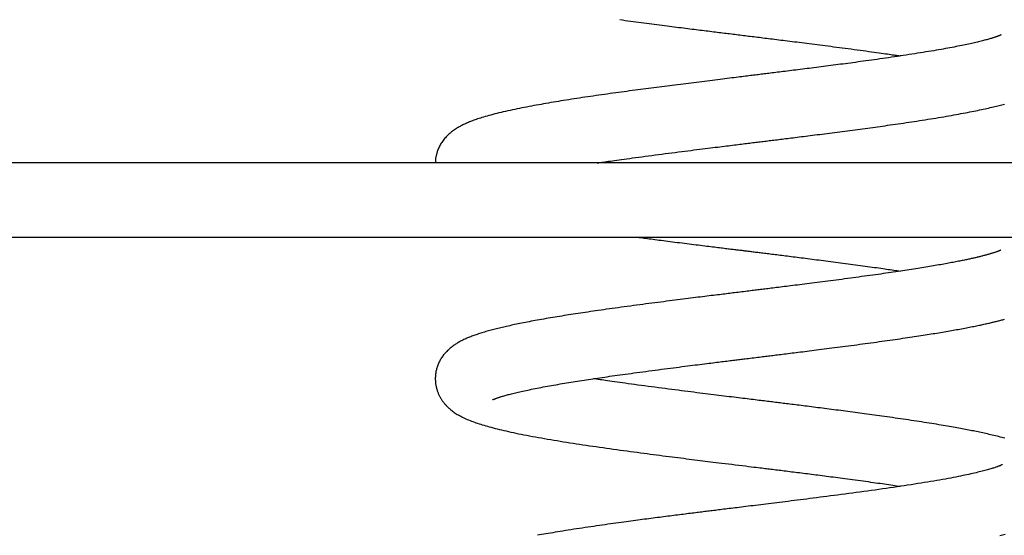
# Model space of a CAD drawing. Extents: x -2220 to 1164, y -627 to 749.
# Drawn here: x 202 to 467, y 12 to 151 of the extents above; entities that cross this region are included whole.
import ezdxf

# ---------------------------------------------------------------- set-up
doc = ezdxf.new("R2010")
doc.units = 0

msp = doc.modelspace()

# ---------------------------------------------------------------- linework, layer by layer
at = {"color": 7, "linetype": 'Continuous'}
for p, q in [((549.35, 112.08), (-145.57, 112.08)), ((-145.57, 92.08), (549.35, 92.08))]:
    msp.add_line(p, q, dxfattribs=at)
for points in [[(363.68, 150.71), (364.39, 150.62), (365.1, 150.52), (365.81, 150.42), (366.53, 150.33), (367.25, 150.23), (367.97, 150.13), (368.69, 150.04), (369.41, 149.94), (370.12, 149.85), (370.84, 149.75), (371.55, 149.66), (372.26, 149.57), (372.97, 149.48), (373.67, 149.39), (374.36, 149.3), (375.05, 149.21), (375.72, 149.12), (376.39, 149.04), (377.05, 148.95), (377.7, 148.87), (378.34, 148.79), (378.97, 148.71), (379.6, 148.63), (380.21, 148.55), (380.82, 148.47), (381.41, 148.4), (382, 148.33), (382.57, 148.25), (383.14, 148.18), (383.71, 148.11), (384.26, 148.04), (384.81, 147.97), (385.35, 147.91), (385.89, 147.84), (386.42, 147.77), (386.94, 147.71), (387.46, 147.65), (387.97, 147.58), (388.47, 147.52), (388.97, 147.46), (389.47, 147.4), (389.95, 147.34), (390.44, 147.28), (390.92, 147.22), (391.39, 147.16), (391.87, 147.1), (392.34, 147.04), (392.81, 146.98), (393.27, 146.93), (393.74, 146.87), (394.2, 146.81), (394.67, 146.75), (395.13, 146.7), (395.59, 146.64), (396.05, 146.58), (396.52, 146.53), (396.98, 146.47), (397.44, 146.41), (397.9, 146.36), (398.37, 146.3), (398.83, 146.24), (399.3, 146.18), (399.78, 146.13), (400.26, 146.07), (400.74, 146.01), (401.23, 145.95), (401.73, 145.89), (402.23, 145.82), (402.74, 145.76), (403.26, 145.7), (403.78, 145.63), (404.32, 145.57), (404.86, 145.5), (405.4, 145.43), (405.96, 145.36), (406.53, 145.29), (407.1, 145.22), (407.68, 145.15), (408.28, 145.07), (408.88, 145), (409.49, 144.92), (410.11, 144.85), (410.74, 144.77), (411.38, 144.69), (412.04, 144.6), (412.7, 144.52), (413.36, 144.44), (414.04, 144.35), (414.73, 144.26), (415.43, 144.18), (416.13, 144.09), (416.85, 143.99), (417.57, 143.9), (418.3, 143.81), (419.04, 143.71), (419.79, 143.62), (420.55, 143.52), (421.31, 143.42), (422.08, 143.32), (422.86, 143.22), (423.65, 143.11), (424.44, 143.01), (425.23, 142.9), (426.03, 142.8), (426.84, 142.69), (427.64, 142.58), (428.45, 142.47), (429.24, 142.36), (430.02, 142.26), (430.78, 142.15), (431.51, 142.05), (432.22, 141.95), (432.9, 141.86), (433.55, 141.77), (434.16, 141.68), (434.75, 141.6), (435.29, 141.52), (435.8, 141.45), (436.28, 141.38), (436.72, 141.32), (437.13, 141.26), (437.5, 141.2), (437.84, 141.15), (438.17, 141.1), (438.47, 141.06), (438.76, 141.01), (439.04, 140.97), (439.32, 140.92)], [(466.44, 146.57), (466.45, 146.58), (466.45, 146.59), (466.46, 146.59), (466.46, 146.59), (466.46, 146.6), (466.45, 146.6), (466.44, 146.59), (466.43, 146.59), (466.41, 146.58), (466.38, 146.57), (466.35, 146.55), (466.32, 146.54), (466.27, 146.52), (466.23, 146.5), (466.17, 146.48), (466.12, 146.45), (466.06, 146.43), (465.99, 146.4), (465.92, 146.37), (465.84, 146.34), (465.75, 146.31), (465.66, 146.27), (465.56, 146.24), (465.45, 146.2), (465.34, 146.16), (465.21, 146.11), (465.07, 146.06), (464.93, 146.01), (464.77, 145.96), (464.6, 145.91), (464.42, 145.85), (464.23, 145.79), (464.03, 145.73), (463.82, 145.66), (463.59, 145.59), (463.36, 145.52), (463.11, 145.45), (462.85, 145.38), (462.58, 145.31), (462.3, 145.23), (462.01, 145.15), (461.71, 145.07), (461.4, 144.99), (461.08, 144.91), (460.75, 144.83), (460.4, 144.75), (460.05, 144.66), (459.68, 144.57), (459.3, 144.49), (458.91, 144.4), (458.51, 144.31), (458.09, 144.21), (457.67, 144.12), (457.23, 144.03), (456.77, 143.93), (456.31, 143.83), (455.83, 143.74), (455.33, 143.64), (454.83, 143.54), (454.3, 143.43), (453.77, 143.33), (453.22, 143.23), (452.65, 143.12), (452.07, 143.01), (451.48, 142.9), (450.87, 142.79), (450.25, 142.68), (449.61, 142.57), (448.95, 142.46), (448.28, 142.34), (447.6, 142.23), (446.9, 142.11), (446.18, 141.99), (445.45, 141.87), (444.7, 141.75), (443.95, 141.63), (443.19, 141.51), (442.41, 141.39), (441.64, 141.27), (440.86, 141.15), (440.07, 141.03), (439.28, 140.91), (438.5, 140.79), (437.71, 140.68), (436.92, 140.56), (436.14, 140.45), (435.36, 140.34), (434.58, 140.22), (433.8, 140.11), (433.03, 140.01), (432.27, 139.9), (431.51, 139.79), (430.77, 139.69), (430.03, 139.59), (429.3, 139.49), (428.59, 139.39), (427.88, 139.3), (427.19, 139.2), (426.51, 139.11), (425.83, 139.02), (425.16, 138.93), (424.5, 138.84), (423.83, 138.75), (423.18, 138.67), (422.52, 138.58), (421.86, 138.5), (421.2, 138.41), (420.54, 138.32), (419.89, 138.24), (419.23, 138.15), (418.58, 138.07), (417.94, 137.99), (417.29, 137.91), (416.65, 137.82), (416.01, 137.74), (415.38, 137.66), (414.75, 137.58), (414.13, 137.5), (413.51, 137.43), (412.9, 137.35), (412.29, 137.27), (411.69, 137.2), (411.1, 137.12), (410.51, 137.05), (409.93, 136.98), (409.37, 136.9), (408.81, 136.84), (408.26, 136.77), (407.73, 136.7), (407.2, 136.64), (406.69, 136.57), (406.19, 136.51), (405.71, 136.45), (405.23, 136.39), (404.77, 136.33), (404.32, 136.28), (403.88, 136.22), (403.45, 136.17), (403.03, 136.12), (402.61, 136.07), (402.2, 136.02), (401.8, 135.97), (401.39, 135.92), (400.98, 135.87), (400.57, 135.82), (400.16, 135.76), (399.74, 135.71), (399.32, 135.66), (398.89, 135.61), (398.44, 135.55), (397.99, 135.5), (397.53, 135.44), (397.05, 135.38), (396.56, 135.32), (396.06, 135.26), (395.54, 135.2), (395, 135.13), (394.44, 135.06), (393.86, 134.99), (393.27, 134.92), (392.65, 134.84), (392.02, 134.76), (391.36, 134.68), (390.69, 134.6), (390.01, 134.51), (389.32, 134.43), (388.62, 134.34), (387.92, 134.25), (387.21, 134.17), (386.49, 134.08), (385.78, 133.99), (385.06, 133.9), (384.33, 133.81), (383.61, 133.72), (382.89, 133.63), (382.16, 133.54), (381.44, 133.45), (380.71, 133.35), (379.99, 133.26), (379.26, 133.17), (378.54, 133.08), (377.82, 132.99), (377.11, 132.9), (376.39, 132.81), (375.68, 132.72), (374.97, 132.62), (374.26, 132.53), (373.55, 132.44), (372.83, 132.35), (372.12, 132.26), (371.41, 132.16), (370.69, 132.07), (369.97, 131.97), (369.24, 131.88), (368.51, 131.78), (367.77, 131.68), (367.04, 131.58), (366.3, 131.48), (365.55, 131.38), (364.81, 131.28), (364.06, 131.18), (363.3, 131.08), (362.55, 130.97), (361.8, 130.87), (361.04, 130.76), (360.28, 130.66), (359.53, 130.55), (358.77, 130.44), (358.02, 130.34), (357.26, 130.23), (356.51, 130.12), (355.76, 130.01), (355.02, 129.9), (354.27, 129.79), (353.54, 129.68), (352.8, 129.57), (352.07, 129.46), (351.34, 129.34), (350.62, 129.23), (349.91, 129.12), (349.2, 129.01), (348.5, 128.9), (347.8, 128.78), (347.11, 128.67), (346.43, 128.56), (345.76, 128.45), (345.09, 128.34), (344.43, 128.22), (343.76, 128.11), (343.11, 127.99), (342.45, 127.88), (341.8, 127.76), (341.14, 127.64), (340.49, 127.53), (339.84, 127.4), (339.19, 127.28), (338.54, 127.16), (337.89, 127.03), (337.25, 126.91), (336.61, 126.78), (335.97, 126.65), (335.34, 126.52), (334.71, 126.38), (334.08, 126.25), (333.47, 126.11), (332.86, 125.98), (332.26, 125.84), (331.67, 125.7), (331.08, 125.56), (330.51, 125.42), (329.95, 125.28), (329.41, 125.14), (328.88, 124.99), (328.36, 124.86), (327.87, 124.72), (327.4, 124.58), (326.94, 124.45), (326.51, 124.32), (326.1, 124.19), (325.71, 124.06), (325.33, 123.94), (324.97, 123.81), (324.63, 123.69), (324.3, 123.58), (323.99, 123.46), (323.69, 123.34), (323.39, 123.23), (323.11, 123.12), (322.84, 123.01), (322.58, 122.89), (322.32, 122.78), (322.06, 122.67), (321.81, 122.55), (321.57, 122.44), (321.32, 122.32), (321.08, 122.2), (320.84, 122.07), (320.59, 121.94), (320.35, 121.81), (320.1, 121.67), (319.85, 121.52), (319.6, 121.36), (319.34, 121.19), (319.09, 121.02), (318.83, 120.84), (318.58, 120.66), (318.32, 120.46), (318.07, 120.26), (317.82, 120.04), (317.57, 119.82), (317.33, 119.6), (317.1, 119.37), (316.87, 119.13), (316.65, 118.88), (316.43, 118.64), (316.23, 118.39), (316.04, 118.14), (315.85, 117.88), (315.68, 117.63), (315.51, 117.37), (315.35, 117.12), (315.21, 116.86), (315.07, 116.61), (314.95, 116.35), (314.83, 116.1), (314.73, 115.86), (314.63, 115.62), (314.54, 115.38), (314.46, 115.15), (314.39, 114.92), (314.32, 114.7), (314.26, 114.49), (314.21, 114.29), (314.16, 114.1), (314.12, 113.91), (314.08, 113.73), (314.05, 113.56), (314.02, 113.4), (314, 113.25), (313.98, 113.1), (313.97, 112.95), (313.96, 112.82), (313.95, 112.69), (313.95, 112.56), (313.95, 112.44), (313.95, 112.31), (313.95, 112.2), (313.95, 112.08)], [(357.59, 112.08), (357.98, 112.14), (358.39, 112.2), (358.8, 112.26), (359.22, 112.32), (359.65, 112.39), (360.11, 112.45), (360.6, 112.52), (361.11, 112.6), (361.65, 112.67), (362.23, 112.76), (362.84, 112.84), (363.47, 112.93), (364.14, 113.02), (364.84, 113.12), (365.57, 113.22), (366.33, 113.32), (367.12, 113.43), (367.93, 113.54), (368.76, 113.65), (369.62, 113.77), (370.49, 113.89), (371.38, 114), (372.27, 114.12), (373.18, 114.24), (374.09, 114.36), (375, 114.48), (375.91, 114.6), (376.82, 114.71), (377.72, 114.83), (378.61, 114.94), (379.49, 115.06), (380.36, 115.17), (381.21, 115.28), (382.04, 115.38), (382.86, 115.48), (383.66, 115.58), (384.44, 115.68), (385.2, 115.78), (385.95, 115.87), (386.68, 115.96), (387.39, 116.05), (388.08, 116.14), (388.76, 116.22), (389.41, 116.3), (390.05, 116.38), (390.67, 116.46), (391.28, 116.53), (391.86, 116.61), (392.43, 116.68), (392.98, 116.74), (393.52, 116.81), (394.04, 116.87), (394.55, 116.94), (395.05, 117), (395.53, 117.06), (396, 117.12), (396.47, 117.17), (396.93, 117.23), (397.38, 117.29), (397.82, 117.34), (398.25, 117.39), (398.68, 117.45), (399.1, 117.5), (399.52, 117.55), (399.93, 117.6), (400.33, 117.65), (400.74, 117.7), (401.14, 117.75), (401.53, 117.8), (401.93, 117.85), (402.33, 117.9), (402.72, 117.94), (403.12, 117.99), (403.53, 118.04), (403.93, 118.09), (404.34, 118.14), (404.76, 118.2), (405.18, 118.25), (405.61, 118.3), (406.04, 118.35), (406.49, 118.41), (406.94, 118.47), (407.4, 118.52), (407.88, 118.58), (408.36, 118.64), (408.85, 118.7), (409.35, 118.76), (409.87, 118.83), (410.39, 118.89), (410.93, 118.96), (411.48, 119.03), (412.04, 119.1), (412.61, 119.17), (413.19, 119.24), (413.79, 119.32), (414.39, 119.39), (415.01, 119.47), (415.63, 119.55), (416.27, 119.63), (416.91, 119.71), (417.56, 119.79), (418.22, 119.88), (418.88, 119.96), (419.55, 120.05), (420.22, 120.13), (420.9, 120.22), (421.58, 120.31), (422.26, 120.4), (422.95, 120.49), (423.63, 120.57), (424.32, 120.66), (425.01, 120.75), (425.7, 120.85), (426.39, 120.94), (427.08, 121.03), (427.77, 121.12), (428.45, 121.21), (429.13, 121.3), (429.81, 121.39), (430.49, 121.48), (431.16, 121.58), (431.83, 121.67), (432.5, 121.76), (433.16, 121.85), (433.83, 121.94), (434.51, 122.04), (435.18, 122.13), (435.87, 122.23), (436.56, 122.33), (437.25, 122.42), (437.96, 122.53), (438.67, 122.63), (439.38, 122.73), (440.1, 122.84), (440.83, 122.94), (441.55, 123.05), (442.28, 123.16), (443.01, 123.27), (443.74, 123.38), (444.48, 123.49), (445.21, 123.61), (445.94, 123.72), (446.67, 123.84), (447.4, 123.95), (448.13, 124.07), (448.86, 124.19), (449.58, 124.31), (450.29, 124.43), (451, 124.55), (451.7, 124.67), (452.38, 124.79), (453.06, 124.9), (453.72, 125.02), (454.37, 125.14), (455.01, 125.25), (455.63, 125.37), (456.24, 125.48), (456.84, 125.59), (457.42, 125.71), (457.99, 125.82), (458.55, 125.93), (459.1, 126.04), (459.64, 126.15), (460.16, 126.25), (460.67, 126.36), (461.17, 126.47), (461.66, 126.57), (462.14, 126.68), (462.61, 126.78), (463.07, 126.89), (463.51, 126.99), (463.95, 127.09), (464.37, 127.19), (464.78, 127.29), (465.18, 127.39), (465.57, 127.49), (465.94, 127.58), (466.31, 127.67), (466.66, 127.77), (467.01, 127.86), (467.34, 127.95)], [(368.43, 92.08), (368.87, 92.02), (369.31, 91.96), (369.76, 91.9), (370.21, 91.84), (370.67, 91.78), (371.14, 91.72), (371.62, 91.65), (372.11, 91.59), (372.63, 91.52), (373.15, 91.45), (373.7, 91.38), (374.25, 91.31), (374.82, 91.24), (375.41, 91.16), (376.01, 91.09), (376.62, 91.01), (377.24, 90.93), (377.87, 90.85), (378.51, 90.77), (379.15, 90.68), (379.8, 90.6), (380.45, 90.52), (381.09, 90.44), (381.74, 90.36), (382.37, 90.28), (383, 90.2), (383.62, 90.12), (384.23, 90.05), (384.83, 89.97), (385.42, 89.9), (385.99, 89.83), (386.55, 89.76), (387.1, 89.69), (387.64, 89.62), (388.15, 89.56), (388.66, 89.5), (389.15, 89.44), (389.63, 89.38), (390.09, 89.32), (390.54, 89.26), (390.97, 89.21), (391.39, 89.16), (391.79, 89.11), (392.18, 89.06), (392.56, 89.01), (392.92, 88.97), (393.27, 88.93), (393.61, 88.88), (393.94, 88.84), (394.25, 88.81), (394.56, 88.77), (394.85, 88.73), (395.14, 88.7), (395.43, 88.66), (395.7, 88.63), (395.98, 88.59), (396.25, 88.56), (396.52, 88.53), (396.79, 88.49), (397.06, 88.46), (397.32, 88.43), (397.59, 88.39), (397.87, 88.36), (398.14, 88.33), (398.42, 88.29), (398.7, 88.26), (398.99, 88.22), (399.28, 88.19), (399.58, 88.15), (399.89, 88.11), (400.2, 88.07), (400.52, 88.03), (400.85, 87.99), (401.19, 87.95), (401.54, 87.91), (401.9, 87.86), (402.26, 87.82), (402.64, 87.77), (403.02, 87.73), (403.41, 87.68), (403.82, 87.63), (404.23, 87.58), (404.65, 87.52), (405.08, 87.47), (405.52, 87.42), (405.96, 87.36), (406.42, 87.31), (406.88, 87.25), (407.36, 87.19), (407.84, 87.13), (408.33, 87.07), (408.83, 87.01), (409.34, 86.94), (409.86, 86.88), (410.38, 86.81), (410.92, 86.74), (411.46, 86.68), (412.01, 86.61), (412.57, 86.54), (413.14, 86.47), (413.71, 86.39), (414.29, 86.32), (414.88, 86.24), (415.48, 86.17), (416.09, 86.09), (416.7, 86.01), (417.32, 85.93), (417.95, 85.85), (418.58, 85.77), (419.22, 85.69), (419.87, 85.61), (420.52, 85.52), (421.17, 85.44), (421.83, 85.35), (422.5, 85.26), (423.16, 85.18), (423.83, 85.09), (424.5, 85), (425.18, 84.91), (425.85, 84.82), (426.52, 84.73), (427.19, 84.64), (427.85, 84.55), (428.51, 84.46), (429.17, 84.37), (429.81, 84.28), (430.45, 84.2), (431.08, 84.11), (431.69, 84.03), (432.29, 83.94), (432.88, 83.86), (433.45, 83.78), (434.01, 83.7), (434.56, 83.62), (435.09, 83.55), (435.6, 83.47), (436.1, 83.4), (436.58, 83.33), (437.06, 83.26), (437.52, 83.19), (437.97, 83.12), (438.42, 83.05), (438.86, 82.99), (439.31, 82.92)], [(466.4, 88.56), (466.4, 88.56), (466.4, 88.56), (466.4, 88.57), (466.4, 88.57), (466.39, 88.57), (466.38, 88.57), (466.36, 88.56), (466.34, 88.55), (466.32, 88.54), (466.28, 88.53), (466.24, 88.51), (466.2, 88.49), (466.14, 88.47), (466.08, 88.44), (466.01, 88.41), (465.93, 88.38), (465.85, 88.35), (465.76, 88.32), (465.66, 88.28), (465.55, 88.24), (465.44, 88.2), (465.32, 88.15), (465.2, 88.11), (465.07, 88.07), (464.94, 88.02), (464.8, 87.97), (464.66, 87.93), (464.51, 87.88), (464.36, 87.83), (464.2, 87.78), (464.04, 87.73), (463.88, 87.68), (463.71, 87.63), (463.53, 87.58), (463.35, 87.52), (463.17, 87.47), (462.98, 87.42), (462.79, 87.36), (462.59, 87.31), (462.39, 87.25), (462.19, 87.2), (461.98, 87.15), (461.77, 87.09), (461.56, 87.04), (461.35, 86.98), (461.13, 86.93), (460.91, 86.87), (460.69, 86.82), (460.47, 86.77), (460.25, 86.71), (460.03, 86.66), (459.81, 86.61), (459.58, 86.55), (459.36, 86.5), (459.12, 86.45), (458.89, 86.39), (458.65, 86.34), (458.41, 86.29), (458.17, 86.23), (457.92, 86.18), (457.66, 86.12), (457.4, 86.07), (457.13, 86.01), (456.85, 85.95), (456.56, 85.89), (456.26, 85.83), (455.95, 85.76), (455.63, 85.7), (455.3, 85.63), (454.97, 85.57), (454.62, 85.5), (454.26, 85.43), (453.89, 85.35), (453.5, 85.28), (453.11, 85.21), (452.71, 85.13), (452.3, 85.05), (451.88, 84.98), (451.44, 84.9), (451.01, 84.82), (450.56, 84.74), (450.1, 84.66), (449.64, 84.58), (449.16, 84.49), (448.68, 84.41), (448.19, 84.33), (447.69, 84.24), (447.19, 84.16), (446.68, 84.07), (446.15, 83.99), (445.63, 83.9), (445.09, 83.81), (444.54, 83.73), (443.99, 83.64), (443.43, 83.55), (442.87, 83.46), (442.29, 83.37), (441.71, 83.28), (441.13, 83.19), (440.53, 83.1), (439.92, 83.01), (439.3, 82.91), (438.68, 82.82), (438.04, 82.73), (437.39, 82.63), (436.73, 82.53), (436.06, 82.44), (435.38, 82.34), (434.69, 82.24), (433.99, 82.14), (433.28, 82.04), (432.56, 81.94), (431.83, 81.84), (431.1, 81.74), (430.35, 81.63), (429.61, 81.53), (428.85, 81.43), (428.09, 81.32), (427.33, 81.22), (426.57, 81.12), (425.81, 81.02), (425.04, 80.91), (424.27, 80.81), (423.51, 80.71), (422.75, 80.61), (421.99, 80.51), (421.23, 80.41), (420.49, 80.32), (419.74, 80.22), (419.01, 80.13), (418.28, 80.03), (417.56, 79.94), (416.85, 79.85), (416.14, 79.76), (415.45, 79.67), (414.77, 79.58), (414.1, 79.5), (413.44, 79.42), (412.79, 79.33), (412.15, 79.25), (411.53, 79.18), (410.91, 79.1), (410.31, 79.02), (409.72, 78.95), (409.14, 78.88), (408.58, 78.81), (408.02, 78.74), (407.48, 78.67), (406.95, 78.6), (406.44, 78.54), (405.93, 78.48), (405.44, 78.42), (404.96, 78.36), (404.5, 78.3), (404.04, 78.24), (403.6, 78.19), (403.17, 78.14), (402.76, 78.08), (402.36, 78.04), (401.97, 77.99), (401.59, 77.94), (401.22, 77.9), (400.85, 77.85), (400.49, 77.8), (400.11, 77.76), (399.73, 77.71), (399.33, 77.66), (398.91, 77.61), (398.46, 77.56), (398, 77.5), (397.52, 77.44), (397.03, 77.38), (396.53, 77.32), (396.04, 77.26), (395.55, 77.2), (395.08, 77.14), (394.62, 77.08), (394.17, 77.03), (393.73, 76.97), (393.29, 76.92), (392.85, 76.86), (392.41, 76.81), (391.96, 76.75), (391.49, 76.7), (391, 76.64), (390.5, 76.57), (389.98, 76.51), (389.44, 76.44), (388.89, 76.38), (388.33, 76.31), (387.75, 76.23), (387.16, 76.16), (386.56, 76.09), (385.96, 76.01), (385.34, 75.93), (384.71, 75.86), (384.07, 75.78), (383.42, 75.69), (382.75, 75.61), (382.08, 75.53), (381.39, 75.44), (380.69, 75.35), (379.97, 75.26), (379.25, 75.17), (378.52, 75.08), (377.77, 74.98), (377.02, 74.89), (376.26, 74.79), (375.49, 74.69), (374.71, 74.59), (373.92, 74.49), (373.12, 74.39), (372.32, 74.28), (371.51, 74.18), (370.69, 74.07), (369.87, 73.96), (369.04, 73.85), (368.2, 73.74), (367.37, 73.63), (366.53, 73.52), (365.69, 73.4), (364.86, 73.29), (364.04, 73.18), (363.23, 73.07), (362.43, 72.96), (361.64, 72.85), (360.86, 72.74), (360.1, 72.63), (359.34, 72.52), (358.6, 72.42), (357.87, 72.31), (357.15, 72.21), (356.44, 72.11), (355.74, 72), (355.05, 71.9), (354.37, 71.8), (353.71, 71.7), (353.05, 71.6), (352.4, 71.5), (351.75, 71.41), (351.12, 71.31), (350.49, 71.21), (349.87, 71.11), (349.25, 71.02), (348.64, 70.92), (348.03, 70.82), (347.42, 70.72), (346.81, 70.62), (346.2, 70.52), (345.59, 70.42), (344.98, 70.32), (344.37, 70.21), (343.77, 70.11), (343.18, 70.01), (342.59, 69.9), (342.01, 69.8), (341.43, 69.7), (340.87, 69.6), (340.32, 69.49), (339.78, 69.39), (339.24, 69.29), (338.72, 69.19), (338.2, 69.09), (337.7, 68.99), (337.2, 68.89), (336.72, 68.8), (336.24, 68.7), (335.77, 68.6), (335.31, 68.51), (334.87, 68.41), (334.43, 68.32), (334, 68.22), (333.58, 68.13), (333.16, 68.04), (332.76, 67.94), (332.36, 67.85), (331.97, 67.76), (331.58, 67.67), (331.2, 67.58), (330.82, 67.48), (330.44, 67.39), (330.07, 67.29), (329.7, 67.2), (329.33, 67.1), (328.96, 67), (328.6, 66.91), (328.24, 66.81), (327.89, 66.71), (327.53, 66.61), (327.19, 66.5), (326.85, 66.4), (326.51, 66.3), (326.18, 66.2), (325.85, 66.09), (325.53, 65.99), (325.22, 65.88), (324.91, 65.78), (324.61, 65.68), (324.31, 65.57), (324.02, 65.46), (323.74, 65.36), (323.46, 65.25), (323.18, 65.14), (322.91, 65.03), (322.65, 64.92), (322.39, 64.81), (322.13, 64.7), (321.88, 64.58), (321.63, 64.47), (321.39, 64.35), (321.15, 64.23), (320.92, 64.12), (320.69, 64), (320.47, 63.87), (320.24, 63.75), (320.03, 63.62), (319.81, 63.49), (319.6, 63.36), (319.39, 63.23), (319.18, 63.09), (318.97, 62.95), (318.76, 62.8), (318.56, 62.65), (318.36, 62.5), (318.16, 62.34), (317.96, 62.18), (317.76, 62.01), (317.57, 61.84), (317.38, 61.66), (317.2, 61.49), (317.01, 61.3), (316.83, 61.11), (316.66, 60.92), (316.49, 60.72), (316.32, 60.52), (316.16, 60.32), (316, 60.1), (315.84, 59.89), (315.69, 59.67), (315.55, 59.45), (315.41, 59.22), (315.28, 58.99), (315.15, 58.76), (315.03, 58.52), (314.91, 58.29), (314.8, 58.05), (314.7, 57.8), (314.6, 57.56), (314.51, 57.32), (314.43, 57.08), (314.35, 56.83), (314.28, 56.59), (314.22, 56.34), (314.16, 56.1), (314.11, 55.86), (314.07, 55.62), (314.03, 55.38), (314, 55.14), (313.98, 54.9), (313.96, 54.66), (313.94, 54.42), (313.93, 54.18), (313.93, 53.94), (313.93, 53.71), (313.94, 53.47), (313.95, 53.24), (313.97, 53.01), (313.99, 52.78), (314.02, 52.56), (314.05, 52.34), (314.09, 52.12), (314.13, 51.91), (314.17, 51.69), (314.22, 51.49), (314.27, 51.28), (314.33, 51.08), (314.39, 50.88), (314.45, 50.69), (314.52, 50.5), (314.59, 50.31), (314.66, 50.12), (314.74, 49.94), (314.82, 49.76), (314.9, 49.59), (314.98, 49.42), (315.06, 49.25), (315.15, 49.09), (315.23, 48.93), (315.32, 48.77), (315.41, 48.61), (315.51, 48.46), (315.6, 48.31), (315.7, 48.17), (315.79, 48.02), (315.89, 47.88), (315.99, 47.74), (316.1, 47.6), (316.2, 47.47), (316.31, 47.33), (316.43, 47.19), (316.55, 47.05), (316.67, 46.91), (316.81, 46.77), (316.94, 46.62), (317.09, 46.47), (317.24, 46.33), (317.4, 46.17), (317.57, 46.02), (317.75, 45.86), (317.94, 45.7), (318.14, 45.53), (318.35, 45.36), (318.57, 45.19), (318.8, 45.02), (319.05, 44.85), (319.31, 44.67), (319.58, 44.5), (319.86, 44.32), (320.16, 44.15), (320.46, 43.97), (320.78, 43.8), (321.11, 43.63), (321.45, 43.46), (321.8, 43.29), (322.15, 43.13), (322.52, 42.97), (322.9, 42.81), (323.28, 42.66), (323.68, 42.5), (324.08, 42.35), (324.48, 42.21), (324.89, 42.06), (325.31, 41.92), (325.73, 41.78), (326.16, 41.64), (326.6, 41.5), (327.06, 41.37), (327.52, 41.23), (328, 41.1), (328.49, 40.96), (329, 40.82), (329.52, 40.68), (330.07, 40.54), (330.62, 40.4), (331.2, 40.26), (331.79, 40.12), (332.4, 39.98), (333.02, 39.83), (333.66, 39.69), (334.31, 39.55), (334.99, 39.4), (335.67, 39.26), (336.38, 39.11), (337.1, 38.97), (337.83, 38.82), (338.58, 38.68), (339.35, 38.53), (340.13, 38.38), (340.92, 38.24), (341.73, 38.09), (342.55, 37.95), (343.37, 37.8), (344.21, 37.66), (345.05, 37.51), (345.89, 37.37), (346.74, 37.23), (347.6, 37.09), (348.46, 36.95), (349.32, 36.82), (350.19, 36.68), (351.07, 36.54), (351.95, 36.41), (352.83, 36.27), (353.72, 36.14), (354.61, 36.01), (355.51, 35.87), (356.41, 35.74), (357.32, 35.61), (358.23, 35.48), (359.14, 35.35), (360.06, 35.22), (360.99, 35.09), (361.91, 34.96), (362.84, 34.83), (363.76, 34.7), (364.69, 34.58), (365.61, 34.45), (366.52, 34.33), (367.43, 34.21), (368.33, 34.09), (369.23, 33.97), (370.12, 33.85), (371, 33.73), (371.87, 33.62), (372.74, 33.51), (373.59, 33.4), (374.44, 33.29), (375.28, 33.18), (376.11, 33.07), (376.93, 32.97), (377.74, 32.86), (378.54, 32.76), (379.33, 32.66), (380.11, 32.56), (380.88, 32.47), (381.64, 32.37), (382.38, 32.28), (383.12, 32.19), (383.86, 32.09), (384.58, 32), (385.3, 31.91), (386.01, 31.83), (386.71, 31.74), (387.42, 31.65), (388.14, 31.56), (388.87, 31.47), (389.62, 31.38), (390.4, 31.28), (391.21, 31.18), (392.06, 31.08), (392.95, 30.97), (393.87, 30.85), (394.8, 30.74), (395.73, 30.62), (396.65, 30.51), (397.53, 30.4), (398.36, 30.3), (399.12, 30.21), (399.8, 30.12), (400.42, 30.05), (400.97, 29.98), (401.47, 29.92), (401.93, 29.86), (402.37, 29.81), (402.78, 29.76), (403.19, 29.71), (403.6, 29.65), (404.01, 29.6), (404.42, 29.55), (404.84, 29.5), (405.27, 29.45), (405.71, 29.39), (406.15, 29.34), (406.6, 29.28), (407.05, 29.23), (407.52, 29.17), (408, 29.11), (408.48, 29.05), (408.97, 28.99), (409.47, 28.93), (409.98, 28.86), (410.49, 28.8), (411.01, 28.73), (411.53, 28.67), (412.06, 28.6), (412.6, 28.53), (413.14, 28.46), (413.69, 28.4), (414.24, 28.33), (414.8, 28.26), (415.36, 28.18), (415.93, 28.11), (416.5, 28.04), (417.07, 27.97), (417.65, 27.89), (418.23, 27.82), (418.81, 27.74), (419.4, 27.67), (419.99, 27.59), (420.59, 27.51), (421.19, 27.43), (421.8, 27.35), (422.42, 27.27), (423.05, 27.19), (423.7, 27.11), (424.36, 27.02), (425.03, 26.93), (425.72, 26.84), (426.42, 26.74), (427.12, 26.65), (427.83, 26.55), (428.53, 26.46), (429.23, 26.36), (429.93, 26.27), (430.61, 26.18), (431.28, 26.08), (431.94, 25.99), (432.59, 25.9), (433.22, 25.81), (433.84, 25.73), (434.45, 25.64), (435.03, 25.56), (435.6, 25.47), (436.16, 25.39), (436.7, 25.31), (437.24, 25.23), (437.76, 25.15), (438.28, 25.08), (438.79, 25), (439.3, 24.92)], [(329.4, 48.26), (329.42, 48.27), (329.43, 48.27), (329.44, 48.28), (329.46, 48.28), (329.48, 48.29), (329.51, 48.3), (329.55, 48.32), (329.59, 48.33), (329.64, 48.35), (329.7, 48.38), (329.77, 48.41), (329.85, 48.44), (329.94, 48.48), (330.04, 48.52), (330.15, 48.56), (330.27, 48.6), (330.4, 48.65), (330.54, 48.7), (330.69, 48.76), (330.85, 48.82), (331.02, 48.87), (331.2, 48.93), (331.4, 49), (331.6, 49.06), (331.81, 49.13), (332.03, 49.2), (332.26, 49.26), (332.51, 49.34), (332.76, 49.41), (333.02, 49.48), (333.3, 49.56), (333.58, 49.63), (333.88, 49.71), (334.19, 49.79), (334.51, 49.87), (334.84, 49.96), (335.19, 50.04), (335.54, 50.13), (335.91, 50.22), (336.29, 50.31), (336.69, 50.4), (337.1, 50.49), (337.52, 50.58), (337.95, 50.68), (338.4, 50.77), (338.86, 50.87), (339.34, 50.97), (339.83, 51.07), (340.33, 51.17), (340.84, 51.27), (341.37, 51.38), (341.91, 51.48), (342.45, 51.58), (343, 51.69), (343.56, 51.79), (344.13, 51.89), (344.69, 52), (345.26, 52.1), (345.83, 52.2), (346.41, 52.3), (346.98, 52.4), (347.56, 52.5), (348.14, 52.6), (348.73, 52.7), (349.31, 52.79), (349.89, 52.89), (350.48, 52.98), (351.07, 53.08), (351.66, 53.17), (352.25, 53.27), (352.84, 53.36), (353.43, 53.45), (354.02, 53.54), (354.62, 53.64), (355.22, 53.73), (355.82, 53.82), (356.43, 53.91), (357.04, 54), (357.66, 54.09), (358.29, 54.19), (358.94, 54.28), (359.59, 54.37), (360.25, 54.47), (360.92, 54.57), (361.6, 54.66), (362.29, 54.76), (363, 54.86), (363.71, 54.96), (364.44, 55.06), (365.18, 55.17), (365.93, 55.27), (366.69, 55.37), (367.47, 55.48), (368.26, 55.59), (369.06, 55.69), (369.87, 55.8), (370.69, 55.91), (371.52, 56.02), (372.35, 56.13), (373.19, 56.24), (374.03, 56.35), (374.87, 56.46), (375.7, 56.57), (376.52, 56.68), (377.32, 56.78), (378.12, 56.88), (378.9, 56.98), (379.66, 57.08), (380.42, 57.17), (381.15, 57.27), (381.88, 57.36), (382.59, 57.45), (383.28, 57.54), (383.96, 57.62), (384.62, 57.7), (385.26, 57.79), (385.89, 57.86), (386.5, 57.94), (387.09, 58.01), (387.66, 58.08), (388.22, 58.15), (388.75, 58.22), (389.27, 58.28), (389.77, 58.35), (390.26, 58.41), (390.73, 58.47), (391.2, 58.52), (391.65, 58.58), (392.09, 58.63), (392.53, 58.69), (392.95, 58.74), (393.37, 58.79), (393.78, 58.84), (394.17, 58.89), (394.56, 58.94), (394.93, 58.98), (395.29, 59.03), (395.65, 59.07), (396, 59.12), (396.36, 59.16), (396.73, 59.21), (397.11, 59.25), (397.5, 59.3), (397.92, 59.35), (398.37, 59.41), (398.84, 59.47), (399.32, 59.52), (399.81, 59.59), (400.3, 59.65), (400.79, 59.71), (401.27, 59.76), (401.73, 59.82), (402.16, 59.88), (402.58, 59.93), (402.98, 59.98), (403.37, 60.02), (403.76, 60.07), (404.15, 60.12), (404.53, 60.17), (404.93, 60.22), (405.34, 60.27), (405.76, 60.32), (406.19, 60.37), (406.63, 60.43), (407.09, 60.48), (407.56, 60.54), (408.04, 60.6), (408.54, 60.66), (409.04, 60.73), (409.56, 60.79), (410.09, 60.86), (410.63, 60.92), (411.19, 60.99), (411.75, 61.06), (412.33, 61.13), (412.92, 61.21), (413.52, 61.28), (414.13, 61.36), (414.75, 61.44), (415.39, 61.52), (416.04, 61.6), (416.69, 61.68), (417.36, 61.77), (418.04, 61.85), (418.73, 61.94), (419.43, 62.03), (420.14, 62.12), (420.85, 62.21), (421.58, 62.31), (422.31, 62.4), (423.05, 62.5), (423.79, 62.6), (424.54, 62.69), (425.3, 62.79), (426.05, 62.89), (426.81, 62.99), (427.57, 63.09), (428.33, 63.19), (429.1, 63.3), (429.85, 63.4), (430.61, 63.5), (431.37, 63.6), (432.12, 63.71), (432.86, 63.81), (433.6, 63.91), (434.33, 64.01), (435.06, 64.11), (435.78, 64.22), (436.49, 64.32), (437.19, 64.42), (437.88, 64.51), (438.56, 64.61), (439.23, 64.71), (439.9, 64.81), (440.55, 64.9), (441.19, 65), (441.82, 65.09), (442.44, 65.18), (443.05, 65.28), (443.65, 65.37), (444.25, 65.46), (444.83, 65.55), (445.4, 65.64), (445.96, 65.72), (446.51, 65.81), (447.05, 65.9), (447.58, 65.98), (448.11, 66.07), (448.63, 66.15), (449.14, 66.24), (449.64, 66.32), (450.15, 66.4), (450.65, 66.49), (451.14, 66.57), (451.63, 66.65), (452.11, 66.74), (452.59, 66.82), (453.07, 66.9), (453.54, 66.99), (454.01, 67.07), (454.46, 67.15), (454.92, 67.23), (455.37, 67.32), (455.81, 67.4), (456.24, 67.48), (456.67, 67.56), (457.09, 67.64), (457.51, 67.72), (457.92, 67.8), (458.32, 67.88), (458.71, 67.96), (459.1, 68.03), (459.47, 68.11), (459.84, 68.19), (460.2, 68.26), (460.55, 68.33), (460.88, 68.4), (461.21, 68.47), (461.53, 68.54), (461.84, 68.61), (462.14, 68.68), (462.43, 68.74), (462.72, 68.81), (463.01, 68.87), (463.28, 68.93), (463.55, 69), (463.82, 69.06), (464.09, 69.12), (464.35, 69.18), (464.61, 69.25), (464.86, 69.31), (465.12, 69.37), (465.37, 69.43), (465.62, 69.5), (465.87, 69.56), (466.12, 69.63), (466.37, 69.69), (466.62, 69.76), (466.88, 69.82), (467.13, 69.89), (467.38, 69.96)], [(467.49, 37.86), (467.07, 37.97), (466.64, 38.09), (466.21, 38.2), (465.78, 38.31), (465.35, 38.42), (464.92, 38.52), (464.49, 38.63), (464.05, 38.73), (463.62, 38.83), (463.19, 38.93), (462.76, 39.03), (462.34, 39.12), (461.91, 39.22), (461.49, 39.31), (461.07, 39.4), (460.65, 39.49), (460.24, 39.57), (459.83, 39.66), (459.41, 39.74), (459, 39.83), (458.59, 39.91), (458.17, 39.99), (457.74, 40.08), (457.31, 40.16), (456.88, 40.24), (456.43, 40.33), (455.98, 40.41), (455.52, 40.5), (455.05, 40.58), (454.56, 40.67), (454.07, 40.76), (453.56, 40.85), (453.04, 40.94), (452.51, 41.04), (451.97, 41.13), (451.41, 41.23), (450.83, 41.32), (450.25, 41.42), (449.64, 41.52), (449.02, 41.63), (448.39, 41.73), (447.74, 41.83), (447.08, 41.94), (446.4, 42.05), (445.72, 42.16), (445.03, 42.26), (444.33, 42.37), (443.63, 42.48), (442.92, 42.59), (442.2, 42.7), (441.49, 42.8), (440.77, 42.91), (440.05, 43.01), (439.33, 43.12), (438.61, 43.22), (437.89, 43.33), (437.17, 43.43), (436.46, 43.53), (435.75, 43.63), (435.04, 43.73), (434.34, 43.83), (433.64, 43.93), (432.96, 44.02), (432.28, 44.11), (431.61, 44.21), (430.95, 44.3), (430.29, 44.39), (429.64, 44.47), (429, 44.56), (428.36, 44.65), (427.72, 44.73), (427.08, 44.82), (426.44, 44.9), (425.8, 44.98), (425.16, 45.07), (424.52, 45.15), (423.88, 45.24), (423.25, 45.32), (422.61, 45.4), (421.98, 45.48), (421.35, 45.56), (420.73, 45.64), (420.11, 45.72), (419.49, 45.8), (418.88, 45.88), (418.27, 45.96), (417.67, 46.04), (417.07, 46.11), (416.47, 46.19), (415.89, 46.26), (415.31, 46.33), (414.73, 46.41), (414.17, 46.48), (413.61, 46.55), (413.07, 46.62), (412.53, 46.68), (412.01, 46.75), (411.49, 46.81), (410.99, 46.88), (410.5, 46.94), (410.02, 47), (409.54, 47.06), (409.08, 47.11), (408.63, 47.17), (408.18, 47.22), (407.74, 47.28), (407.31, 47.33), (406.89, 47.38), (406.46, 47.44), (406.04, 47.49), (405.62, 47.54), (405.19, 47.59), (404.77, 47.65), (404.34, 47.7), (403.91, 47.75), (403.47, 47.81), (403.02, 47.86), (402.57, 47.92), (402.11, 47.97), (401.64, 48.03), (401.16, 48.09), (400.67, 48.15), (400.16, 48.21), (399.65, 48.28), (399.12, 48.34), (398.58, 48.41), (398.02, 48.48), (397.45, 48.55), (396.87, 48.62), (396.27, 48.69), (395.66, 48.77), (395.04, 48.85), (394.4, 48.92), (393.75, 49), (393.1, 49.08), (392.43, 49.17), (391.76, 49.25), (391.08, 49.33), (390.39, 49.42), (389.68, 49.51), (388.97, 49.6), (388.24, 49.69), (387.5, 49.78), (386.75, 49.87), (385.98, 49.97), (385.2, 50.07), (384.41, 50.16), (383.6, 50.27), (382.79, 50.37), (381.96, 50.47), (381.11, 50.58), (380.26, 50.69), (379.4, 50.8), (378.53, 50.91), (377.65, 51.02), (376.76, 51.14), (375.86, 51.25), (374.96, 51.37), (374.05, 51.49), (373.13, 51.61), (372.2, 51.73), (371.28, 51.85), (370.35, 51.98), (369.44, 52.1), (368.53, 52.22), (367.65, 52.34), (366.79, 52.46), (365.95, 52.57), (365.14, 52.68), (364.37, 52.79), (363.63, 52.89), (362.92, 52.99), (362.24, 53.08), (361.59, 53.18), (360.97, 53.26), (360.39, 53.35), (359.84, 53.43), (359.32, 53.5), (358.82, 53.58), (358.34, 53.65), (357.87, 53.72), (357.42, 53.79), (356.98, 53.86), (356.54, 53.92)], [(466.71, 30.76), (466.71, 30.76), (466.72, 30.75), (466.71, 30.75), (466.71, 30.74), (466.7, 30.73), (466.67, 30.72), (466.64, 30.7), (466.6, 30.68), (466.54, 30.65), (466.47, 30.61), (466.38, 30.58), (466.29, 30.53), (466.18, 30.48), (466.05, 30.43), (465.92, 30.38), (465.77, 30.32), (465.61, 30.26), (465.44, 30.2), (465.26, 30.13), (465.06, 30.06), (464.85, 29.99), (464.64, 29.92), (464.4, 29.85), (464.16, 29.77), (463.91, 29.69), (463.64, 29.61), (463.36, 29.53), (463.06, 29.44), (462.75, 29.36), (462.43, 29.27), (462.09, 29.18), (461.74, 29.08), (461.37, 28.99), (460.98, 28.89), (460.58, 28.79), (460.15, 28.69), (459.71, 28.58), (459.25, 28.48), (458.78, 28.37), (458.28, 28.26), (457.76, 28.14), (457.23, 28.03), (456.67, 27.91), (456.1, 27.79), (455.5, 27.67), (454.88, 27.55), (454.23, 27.42), (453.56, 27.29), (452.87, 27.16), (452.16, 27.03), (451.42, 26.89), (450.67, 26.76), (449.89, 26.62), (449.1, 26.48), (448.28, 26.34), (447.45, 26.2), (446.61, 26.06), (445.75, 25.92), (444.87, 25.78), (443.98, 25.64), (443.08, 25.49), (442.17, 25.35), (441.24, 25.21), (440.3, 25.06), (439.35, 24.92), (438.39, 24.78), (437.42, 24.64), (436.44, 24.49), (435.46, 24.35), (434.46, 24.21), (433.46, 24.07), (432.46, 23.92), (431.44, 23.78), (430.43, 23.64), (429.41, 23.5), (428.39, 23.36), (427.38, 23.23), (426.37, 23.09), (425.36, 22.96), (424.36, 22.82), (423.37, 22.69), (422.39, 22.57), (421.42, 22.44), (420.46, 22.31), (419.51, 22.19), (418.57, 22.07), (417.65, 21.95), (416.73, 21.83), (415.83, 21.72), (414.93, 21.61), (414.06, 21.49), (413.19, 21.38), (412.34, 21.28), (411.49, 21.17), (410.67, 21.07), (409.86, 20.97), (409.06, 20.87), (408.27, 20.77), (407.5, 20.67), (406.74, 20.58), (405.99, 20.48), (405.24, 20.39), (404.51, 20.3), (403.79, 20.21), (403.07, 20.12), (402.36, 20.04), (401.65, 19.95), (400.96, 19.86), (400.28, 19.78), (399.61, 19.7), (398.95, 19.62), (398.3, 19.54), (397.67, 19.46), (397.05, 19.38), (396.45, 19.31), (395.86, 19.24), (395.29, 19.16), (394.72, 19.1), (394.18, 19.03), (393.65, 18.96), (393.13, 18.9), (392.63, 18.84), (392.14, 18.78), (391.66, 18.72), (391.19, 18.66), (390.74, 18.6), (390.29, 18.55), (389.86, 18.5), (389.43, 18.44), (389.01, 18.39), (388.6, 18.34), (388.19, 18.29), (387.79, 18.24), (387.38, 18.19), (386.98, 18.14), (386.57, 18.09), (386.16, 18.04), (385.75, 17.99), (385.33, 17.93), (384.91, 17.88), (384.48, 17.83), (384.05, 17.77), (383.6, 17.72), (383.15, 17.66), (382.69, 17.6), (382.22, 17.55), (381.74, 17.49), (381.26, 17.42), (380.76, 17.36), (380.26, 17.3), (379.75, 17.23), (379.24, 17.17), (378.72, 17.1), (378.19, 17.04), (377.66, 16.97), (377.12, 16.9), (376.58, 16.83), (376.03, 16.76), (375.48, 16.69), (374.92, 16.62), (374.36, 16.55), (373.79, 16.47), (373.22, 16.4), (372.65, 16.32), (372.07, 16.25), (371.49, 16.17), (370.91, 16.1), (370.32, 16.02), (369.73, 15.94), (369.14, 15.86), (368.54, 15.78), (367.93, 15.7), (367.31, 15.62), (366.68, 15.54), (366.04, 15.45), (365.39, 15.36), (364.72, 15.27), (364.03, 15.18), (363.33, 15.08), (362.62, 14.98), (361.9, 14.88), (361.17, 14.78), (360.43, 14.68), (359.68, 14.57), (358.92, 14.46), (358.16, 14.36), (357.39, 14.25), (356.62, 14.13), (355.85, 14.02), (355.08, 13.91), (354.31, 13.79), (353.53, 13.68), (352.76, 13.56), (352, 13.45), (351.24, 13.33), (350.49, 13.21), (349.75, 13.1), (349.02, 12.98), (348.3, 12.87), (347.6, 12.75), (346.92, 12.64), (346.25, 12.53), (345.6, 12.42), (344.96, 12.31), (344.34, 12.21), (343.74, 12.11), (343.15, 12), (342.58, 11.9), (342.02, 11.8), (341.48, 11.71)], [(466.15, 11.63), (466.49, 11.72), (466.82, 11.81), (467.16, 11.9), (467.51, 11.99)]]:
    msp.add_lwpolyline(points, dxfattribs=at)

doc.saveas('drawing.dxf')
